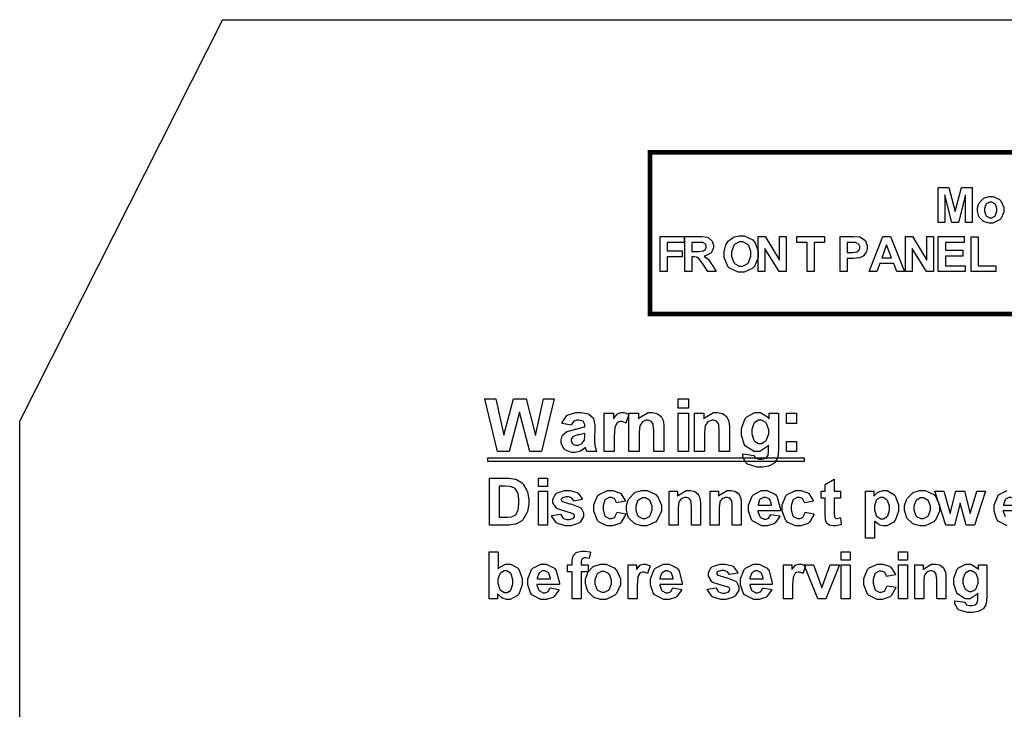
# Model space of a CAD drawing. Units: millimetres. Extents: x 0 to 420, y 0 to 297.
# Drawn here: x 224 to 266, y 178 to 207 of the extents above; entities that cross this region are included whole.
import ezdxf

# ---------------------------------------------------------------- set-up
doc = ezdxf.new("R2010")
doc.units = ezdxf.units.MM

msp = doc.modelspace()

# ---------------------------------------------------------------- linework, layer by layer
for p, q in [((232.673, 207.485), (223.923, 190.185)), ((232.673, 207.485), (241.273, 207.485)), ((241.273, 207.485), (252.273, 207.485)), ((252.273, 207.485), (294.073, 207.485)), ((223.923, 174.285), (223.923, 190.185))]:
    msp.add_line(p, q)
at = {"color": 0, "const_width": 0.2}
msp.add_lwpolyline([(251.108, 201.768), (302.085, 201.768), (302.085, 194.793), (251.108, 194.793), (251.108, 201.768)], close=True, dxfattribs=at)
at = {"color": 0}
for points in [[(263.531, 198.733), (263.531, 200.249), (263.99, 200.249), (264.264, 199.215), (264.53, 200.249), (264.991, 200.249), (264.991, 198.733), (264.707, 198.733), (264.707, 199.927), (264.407, 198.733), (264.112, 198.733), (263.816, 199.927), (263.814, 198.733), (263.531, 198.733)], [(265.228, 199.297), (265.228, 199.367), (265.289, 199.553), (265.301, 199.575), (265.312, 199.598), (265.48, 199.772), (265.503, 199.783), (265.523, 199.796), (265.725, 199.855), (265.795, 199.855), (265.897, 199.855), (266.175, 199.721), (266.202, 199.694), (266.229, 199.666), (266.361, 199.38), (266.361, 199.283), (266.361, 199.181), (266.226, 198.899), (266.2, 198.871), (266.174, 198.844), (265.89, 198.706), (265.796, 198.706), (265.723, 198.706), (265.53, 198.762), (265.508, 198.773), (265.485, 198.785), (265.312, 198.952), (265.301, 198.974), (265.289, 198.998), (265.228, 199.223), (265.228, 199.297)], [(265.527, 199.282), (265.527, 199.22), (265.592, 199.045), (265.606, 199.03), (265.618, 199.016), (265.751, 198.943), (265.796, 198.943), (265.843, 198.943), (265.973, 199.016), (265.986, 199.03), (265.999, 199.045), (266.063, 199.224), (266.063, 199.283), (266.063, 199.345), (265.999, 199.517), (265.986, 199.531), (265.973, 199.546), (265.84, 199.618), (265.796, 199.618), (265.748, 199.618), (265.618, 199.546), (265.606, 199.531), (265.592, 199.517), (265.527, 199.341), (265.527, 199.282)], [(251.54, 196.617), (251.54, 198.132), (252.582, 198.132), (252.582, 197.876), (251.848, 197.876), (251.848, 197.516), (252.483, 197.516), (252.483, 197.26), (251.848, 197.26), (251.848, 196.617), (251.54, 196.617)], [(252.599, 196.617), (252.599, 198.132), (253.245, 198.132), (253.332, 198.132), (253.577, 198.099), (253.596, 198.093), (253.614, 198.085), (253.762, 197.964), (253.774, 197.946), (253.785, 197.93), (253.839, 197.763), (253.839, 197.707), (253.839, 197.636), (253.756, 197.445), (253.74, 197.426), (253.722, 197.407), (253.474, 197.29), (253.441, 197.285), (253.457, 197.276), (253.594, 197.17), (253.605, 197.158), (253.614, 197.147), (253.759, 196.943), (253.778, 196.913), (253.961, 196.617), (253.596, 196.617), (253.377, 196.948), (253.356, 196.977), (253.221, 197.162), (253.215, 197.169), (253.206, 197.177), (253.13, 197.23), (253.124, 197.232), (253.114, 197.235), (253.002, 197.249), (252.966, 197.249), (252.906, 197.249), (252.906, 196.617), (252.599, 196.617)], [(252.906, 197.49), (253.132, 197.49), (253.201, 197.49), (253.398, 197.507), (253.407, 197.509), (253.416, 197.514), (253.486, 197.566), (253.492, 197.573), (253.497, 197.581), (253.523, 197.661), (253.523, 197.687), (253.523, 197.719), (253.49, 197.806), (253.483, 197.813), (253.476, 197.821), (253.38, 197.871), (253.367, 197.872), (253.361, 197.873), (253.198, 197.876), (253.144, 197.876), (252.906, 197.876), (252.906, 197.49)], [(254.299, 197.366), (254.299, 197.464), (254.357, 197.729), (254.369, 197.755), (254.378, 197.774), (254.495, 197.947), (254.511, 197.963), (254.525, 197.978), (254.687, 198.094), (254.705, 198.101), (254.729, 198.112), (254.956, 198.16), (255.034, 198.16), (255.167, 198.16), (255.535, 197.986), (255.57, 197.952), (255.603, 197.918), (255.771, 197.508), (255.771, 197.372), (255.771, 197.228), (255.604, 196.833), (255.571, 196.797), (255.537, 196.763), (255.162, 196.589), (255.038, 196.589), (254.903, 196.589), (254.53, 196.763), (254.497, 196.797), (254.465, 196.831), (254.299, 197.232), (254.299, 197.366)], [(254.615, 197.376), (254.615, 197.278), (254.713, 197.008), (254.733, 196.985), (254.752, 196.962), (254.965, 196.851), (255.036, 196.851), (255.111, 196.851), (255.318, 196.962), (255.338, 196.983), (255.357, 197.005), (255.455, 197.286), (255.455, 197.38), (255.455, 197.478), (255.359, 197.748), (255.341, 197.769), (255.321, 197.791), (255.107, 197.897), (255.036, 197.897), (254.959, 197.897), (254.75, 197.791), (254.73, 197.769), (254.711, 197.748), (254.615, 197.469), (254.615, 197.376)], [(255.774, 196.617), (255.774, 198.132), (256.07, 198.132), (256.694, 197.115), (256.694, 198.132), (256.978, 198.132), (256.978, 196.617), (256.67, 196.617), (256.057, 197.613), (256.057, 196.617), (255.774, 196.617)], [(257.878, 196.617), (257.878, 197.876), (257.43, 197.876), (257.43, 198.132), (258.632, 198.132), (258.632, 197.876), (258.185, 197.876), (258.185, 196.617), (257.878, 196.617)], [(259.302, 196.617), (259.302, 198.132), (259.792, 198.132), (259.883, 198.132), (260.142, 198.113), (260.157, 198.109), (260.178, 198.105), (260.36, 197.979), (260.375, 197.96), (260.389, 197.942), (260.462, 197.735), (260.462, 197.667), (260.462, 197.609), (260.419, 197.447), (260.411, 197.431), (260.401, 197.416), (260.296, 197.29), (260.284, 197.281), (260.27, 197.272), (260.138, 197.213), (260.125, 197.209), (260.106, 197.206), (259.881, 197.188), (259.807, 197.188), (259.609, 197.188), (259.609, 196.617), (259.302, 196.617)], [(259.609, 197.876), (259.609, 197.445), (259.775, 197.445), (259.834, 197.445), (260.006, 197.464), (260.017, 197.467), (260.026, 197.472), (260.106, 197.536), (260.112, 197.544), (260.117, 197.552), (260.146, 197.635), (260.146, 197.663), (260.146, 197.697), (260.105, 197.789), (260.098, 197.798), (260.09, 197.807), (259.988, 197.864), (259.975, 197.865), (259.966, 197.868), (259.809, 197.876), (259.756, 197.876), (259.609, 197.876)], [(262.078, 196.617), (261.747, 196.617), (261.617, 196.961), (261.009, 196.961), (260.882, 196.617), (260.558, 196.617), (261.147, 198.132), (261.47, 198.132), (262.078, 196.617)], [(262.124, 196.617), (262.124, 198.132), (262.42, 198.132), (263.044, 197.115), (263.044, 198.132), (263.328, 198.132), (263.328, 196.617), (263.02, 196.617), (262.407, 197.613), (262.407, 196.617), (262.124, 196.617)], [(263.535, 196.617), (263.535, 198.132), (264.656, 198.132), (264.656, 197.876), (263.842, 197.876), (263.842, 197.54), (264.6, 197.54), (264.6, 197.284), (263.842, 197.284), (263.842, 196.873), (264.687, 196.873), (264.687, 196.617), (263.535, 196.617)], [(264.954, 196.617), (264.954, 198.12), (265.261, 198.12), (265.261, 196.873), (266.021, 196.873), (266.021, 196.617), (264.954, 196.617)], [(261.517, 197.217), (261.308, 197.778), (261.102, 197.217), (261.517, 197.217)], [(244.521, 188.855), (243.987, 191.129), (244.46, 191.129), (244.8, 189.567), (245.212, 191.129), (245.762, 191.129), (246.159, 189.542), (246.505, 191.129), (246.965, 191.129), (246.419, 188.855), (245.927, 188.855), (245.48, 190.554), (245.025, 188.855), (244.521, 188.855)], [(252.32, 190.726), (252.32, 191.129), (252.756, 191.129), (252.756, 190.726), (252.32, 190.726)], [(247.705, 189.995), (247.311, 190.065), (247.322, 190.107), (247.512, 190.404), (247.54, 190.424), (247.568, 190.443), (247.91, 190.538), (248.027, 190.538), (248.134, 190.538), (248.436, 190.48), (248.46, 190.468), (248.482, 190.457), (248.65, 190.314), (248.66, 190.294), (248.67, 190.277), (248.718, 189.996), (248.718, 189.903), (248.711, 189.396), (248.711, 189.317), (248.729, 189.095), (248.733, 189.077), (248.736, 189.061), (248.801, 188.876), (248.81, 188.855), (248.378, 188.855), (248.375, 188.863), (248.34, 188.968), (248.336, 188.982), (248.335, 188.989), (248.321, 189.032), (248.321, 189.033), (248.302, 189.015), (248.103, 188.878), (248.083, 188.868), (248.061, 188.86), (247.875, 188.814), (247.813, 188.814), (247.712, 188.814), (247.436, 188.931), (247.413, 188.953), (247.388, 188.977), (247.267, 189.221), (247.267, 189.301), (247.267, 189.364), (247.322, 189.533), (247.333, 189.552), (247.344, 189.571), (247.5, 189.707), (247.521, 189.715), (247.54, 189.726), (247.828, 189.81), (247.866, 189.817), (247.917, 189.827), (248.269, 189.918), (248.29, 189.925), (248.29, 189.97), (248.29, 190.016), (248.238, 190.142), (248.229, 190.151), (248.218, 190.16), (248.05, 190.204), (247.995, 190.204), (247.948, 190.204), (247.821, 190.166), (247.81, 190.158), (247.799, 190.151), (247.712, 190.016), (247.705, 189.995)], [(249.561, 188.855), (249.126, 188.855), (249.126, 190.504), (249.53, 190.504), (249.53, 190.268), (249.546, 190.297), (249.703, 190.479), (249.717, 190.487), (249.731, 190.496), (249.863, 190.538), (249.907, 190.538), (249.977, 190.538), (250.169, 190.469), (250.192, 190.455), (250.059, 190.078), (250.04, 190.09), (249.899, 190.148), (249.854, 190.148), (249.814, 190.148), (249.707, 190.107), (249.698, 190.097), (249.687, 190.09), (249.604, 189.938), (249.599, 189.917), (249.592, 189.894), (249.561, 189.497), (249.561, 189.364), (249.561, 188.855)], [(251.702, 188.855), (251.267, 188.855), (251.267, 189.698), (251.267, 189.783), (251.243, 190.027), (251.238, 190.039), (251.233, 190.053), (251.157, 190.154), (251.146, 190.16), (251.135, 190.169), (251.029, 190.204), (250.995, 190.204), (250.943, 190.204), (250.806, 190.155), (250.791, 190.144), (250.776, 190.134), (250.672, 189.996), (250.667, 189.98), (250.661, 189.964), (250.632, 189.692), (250.632, 189.601), (250.632, 188.855), (250.197, 188.855), (250.197, 190.504), (250.6, 190.504), (250.6, 190.262), (250.636, 190.309), (251.018, 190.538), (251.146, 190.538), (251.211, 190.538), (251.389, 190.496), (251.409, 190.487), (251.43, 190.479), (251.582, 190.367), (251.591, 190.353), (251.601, 190.341), (251.673, 190.188), (251.676, 190.17), (251.681, 190.154), (251.702, 189.947), (251.702, 189.878), (251.702, 188.855)], [(252.32, 188.855), (252.32, 190.504), (252.756, 190.504), (252.756, 188.855), (252.32, 188.855)], [(254.524, 188.855), (254.089, 188.855), (254.089, 189.698), (254.089, 189.783), (254.065, 190.027), (254.061, 190.039), (254.055, 190.053), (253.98, 190.154), (253.968, 190.16), (253.957, 190.169), (253.851, 190.204), (253.817, 190.204), (253.766, 190.204), (253.628, 190.155), (253.613, 190.144), (253.598, 190.134), (253.494, 189.996), (253.489, 189.98), (253.483, 189.964), (253.454, 189.692), (253.454, 189.601), (253.454, 188.855), (253.019, 188.855), (253.019, 190.504), (253.422, 190.504), (253.422, 190.262), (253.459, 190.309), (253.84, 190.538), (253.968, 190.538), (254.033, 190.538), (254.211, 190.496), (254.231, 190.487), (254.252, 190.479), (254.404, 190.367), (254.413, 190.353), (254.423, 190.341), (254.495, 190.188), (254.499, 190.17), (254.503, 190.154), (254.524, 189.947), (254.524, 189.878), (254.524, 188.855)], [(255.101, 188.751), (255.6, 188.69), (255.601, 188.675), (255.648, 188.576), (255.656, 188.57), (255.666, 188.563), (255.807, 188.522), (255.854, 188.522), (255.917, 188.522), (256.092, 188.565), (256.107, 188.573), (256.117, 188.578), (256.191, 188.672), (256.197, 188.685), (256.199, 188.694), (256.216, 188.837), (256.216, 188.884), (256.219, 189.126), (256.184, 189.082), (255.838, 188.855), (255.724, 188.855), (255.592, 188.855), (255.228, 189.09), (255.196, 189.135), (255.17, 189.172), (255.043, 189.56), (255.043, 189.688), (255.043, 189.846), (255.21, 190.283), (255.245, 190.319), (255.277, 190.356), (255.623, 190.538), (255.739, 190.538), (255.864, 190.538), (256.21, 190.318), (256.244, 190.272), (256.244, 190.504), (256.65, 190.504), (256.65, 189.026), (256.65, 188.918), (256.61, 188.613), (256.603, 188.588), (256.595, 188.565), (256.48, 188.377), (256.467, 188.363), (256.451, 188.351), (256.259, 188.244), (256.234, 188.237), (256.209, 188.23), (255.954, 188.188), (255.87, 188.188), (255.721, 188.188), (255.305, 188.308), (255.276, 188.332), (255.246, 188.356), (255.101, 188.613), (255.101, 188.697), (255.101, 188.711), (255.101, 188.741), (255.101, 188.751)], [(256.989, 190.068), (256.989, 190.504), (257.423, 190.504), (257.423, 190.068), (256.989, 190.068)], [(255.491, 189.713), (255.491, 189.617), (255.576, 189.349), (255.593, 189.328), (255.61, 189.309), (255.785, 189.208), (255.844, 189.208), (255.91, 189.208), (256.092, 189.311), (256.111, 189.332), (256.129, 189.354), (256.221, 189.616), (256.221, 189.703), (256.221, 189.798), (256.133, 190.06), (256.117, 190.081), (256.099, 190.101), (255.913, 190.204), (255.851, 190.204), (255.786, 190.204), (255.61, 190.105), (255.593, 190.084), (255.576, 190.064), (255.491, 189.801), (255.491, 189.713)], [(248.29, 189.642), (248.276, 189.638), (248.055, 189.583), (248.027, 189.576), (247.996, 189.571), (247.796, 189.507), (247.788, 189.5), (247.773, 189.491), (247.703, 189.383), (247.703, 189.348), (247.703, 189.309), (247.759, 189.2), (247.771, 189.189), (247.782, 189.178), (247.902, 189.123), (247.943, 189.123), (247.999, 189.123), (248.15, 189.186), (248.168, 189.199), (248.18, 189.21), (248.269, 189.331), (248.273, 189.345), (248.274, 189.354), (248.29, 189.507), (248.29, 189.557), (248.29, 189.642)], [(256.989, 188.855), (256.989, 189.291), (257.423, 189.291), (257.423, 188.855), (256.989, 188.855)], [(244.117, 188.577), (257.754, 188.577), (257.754, 188.432), (244.117, 188.432), (244.117, 188.577)], [(244.183, 187.701), (244.928, 187.701), (245.023, 187.701), (245.291, 187.669), (245.313, 187.662), (245.342, 187.654), (245.594, 187.498), (245.615, 187.475), (245.635, 187.454), (245.796, 187.181), (245.809, 187.148), (245.819, 187.116), (245.874, 186.783), (245.874, 186.671), (245.874, 186.564), (245.822, 186.273), (245.812, 186.241), (245.798, 186.205), (245.62, 185.907), (245.597, 185.883), (245.579, 185.866), (245.34, 185.733), (245.31, 185.723), (245.287, 185.716), (245.034, 185.68), (244.951, 185.68), (244.183, 185.68), (244.183, 187.701)], [(246.297, 187.342), (246.297, 187.701), (246.684, 187.701), (246.684, 187.342), (246.297, 187.342)], [(244.592, 187.359), (244.592, 186.022), (244.898, 186.022), (244.959, 186.022), (245.13, 186.039), (245.143, 186.041), (245.159, 186.046), (245.295, 186.117), (245.306, 186.127), (245.316, 186.136), (245.404, 186.299), (245.411, 186.321), (245.418, 186.345), (245.453, 186.605), (245.453, 186.69), (245.453, 186.78), (245.418, 187.029), (245.411, 187.049), (245.404, 187.071), (245.308, 187.235), (245.298, 187.246), (245.284, 187.258), (245.127, 187.335), (245.109, 187.339), (245.094, 187.344), (244.855, 187.359), (244.777, 187.359), (244.592, 187.359)], [(259.314, 187.145), (259.314, 186.838), (259.048, 186.838), (259.048, 186.245), (259.048, 186.193), (259.055, 186.039), (259.056, 186.033), (259.057, 186.029), (259.086, 185.989), (259.09, 185.985), (259.095, 185.982), (259.14, 185.966), (259.155, 185.966), (259.194, 185.966), (259.296, 185.996), (259.314, 186.001), (259.344, 185.703), (259.321, 185.693), (259.11, 185.643), (259.039, 185.643), (258.991, 185.643), (258.864, 185.672), (258.851, 185.678), (258.835, 185.685), (258.735, 185.763), (258.729, 185.772), (258.721, 185.781), (258.676, 185.908), (258.673, 185.923), (258.671, 185.936), (258.662, 186.132), (258.662, 186.197), (258.662, 186.838), (258.484, 186.838), (258.484, 187.145), (258.662, 187.145), (258.662, 187.436), (259.048, 187.665), (259.048, 187.145), (259.314, 187.145)], [(246.297, 185.68), (246.297, 187.145), (246.684, 187.145), (246.684, 185.68), (246.297, 185.68)], [(246.865, 186.093), (247.255, 186.152), (247.259, 186.134), (247.343, 185.992), (247.355, 185.982), (247.367, 185.972), (247.516, 185.923), (247.568, 185.923), (247.624, 185.923), (247.779, 185.971), (247.793, 185.98), (247.802, 185.986), (247.844, 186.058), (247.844, 186.082), (247.844, 186.1), (247.82, 186.15), (247.815, 186.155), (247.81, 186.16), (247.703, 186.203), (247.686, 186.205), (247.607, 186.223), (247.113, 186.38), (247.093, 186.394), (247.064, 186.415), (246.918, 186.648), (246.918, 186.725), (246.918, 186.806), (247.044, 187.025), (247.069, 187.046), (247.093, 187.068), (247.423, 187.175), (247.533, 187.175), (247.645, 187.175), (247.957, 187.094), (247.982, 187.078), (248.006, 187.063), (248.173, 186.82), (248.182, 186.787), (247.818, 186.719), (247.814, 186.734), (247.739, 186.845), (247.729, 186.852), (247.718, 186.86), (247.585, 186.897), (247.542, 186.897), (247.487, 186.897), (247.333, 186.861), (247.322, 186.855), (247.314, 186.85), (247.277, 186.795), (247.277, 186.776), (247.277, 186.758), (247.309, 186.71), (247.317, 186.704), (247.325, 186.699), (247.625, 186.606), (247.678, 186.594), (247.729, 186.583), (248.091, 186.441), (248.112, 186.423), (248.132, 186.407), (248.233, 186.204), (248.233, 186.135), (248.233, 186.048), (248.091, 185.813), (248.063, 185.788), (248.036, 185.764), (247.685, 185.643), (247.568, 185.643), (247.449, 185.643), (247.122, 185.745), (247.093, 185.764), (247.064, 185.785), (246.873, 186.058), (246.865, 186.093)], [(250.042, 186.71), (249.662, 186.642), (249.658, 186.662), (249.585, 186.805), (249.574, 186.815), (249.561, 186.824), (249.437, 186.871), (249.396, 186.871), (249.338, 186.871), (249.181, 186.789), (249.167, 186.772), (249.152, 186.755), (249.08, 186.517), (249.08, 186.437), (249.08, 186.345), (249.152, 186.087), (249.167, 186.068), (249.181, 186.05), (249.347, 185.96), (249.401, 185.96), (249.446, 185.96), (249.57, 186.012), (249.582, 186.022), (249.593, 186.033), (249.676, 186.214), (249.681, 186.239), (250.062, 186.174), (250.052, 186.131), (249.863, 185.802), (249.837, 185.78), (249.808, 185.758), (249.49, 185.643), (249.385, 185.643), (249.257, 185.643), (248.906, 185.814), (248.874, 185.847), (248.842, 185.881), (248.682, 186.277), (248.682, 186.408), (248.682, 186.55), (248.842, 186.94), (248.874, 186.973), (248.906, 187.007), (249.269, 187.175), (249.39, 187.175), (249.497, 187.175), (249.79, 187.079), (249.816, 187.06), (249.843, 187.042), (250.03, 186.75), (250.042, 186.71)], [(250.088, 186.431), (250.088, 186.525), (250.168, 186.775), (250.184, 186.804), (250.199, 186.834), (250.423, 187.065), (250.452, 187.081), (250.481, 187.097), (250.751, 187.175), (250.842, 187.175), (250.977, 187.175), (251.35, 186.998), (251.386, 186.962), (251.42, 186.926), (251.597, 186.542), (251.597, 186.413), (251.597, 186.277), (251.419, 185.901), (251.383, 185.864), (251.348, 185.828), (250.97, 185.643), (250.844, 185.643), (250.748, 185.643), (250.49, 185.72), (250.46, 185.734), (250.43, 185.751), (250.199, 185.972), (250.184, 186.001), (250.168, 186.032), (250.088, 186.332), (250.088, 186.431)], [(250.486, 186.411), (250.486, 186.328), (250.571, 186.097), (250.589, 186.076), (250.606, 186.056), (250.784, 185.96), (250.844, 185.96), (250.908, 185.96), (251.08, 186.056), (251.098, 186.076), (251.114, 186.097), (251.2, 186.335), (251.2, 186.413), (251.2, 186.496), (251.114, 186.726), (251.098, 186.744), (251.08, 186.763), (250.902, 186.86), (250.844, 186.86), (250.779, 186.86), (250.606, 186.763), (250.589, 186.744), (250.571, 186.726), (250.486, 186.491), (250.486, 186.411)], [(253.274, 185.68), (252.887, 185.68), (252.887, 186.429), (252.887, 186.506), (252.866, 186.722), (252.862, 186.733), (252.858, 186.746), (252.79, 186.835), (252.78, 186.841), (252.771, 186.848), (252.676, 186.879), (252.644, 186.879), (252.599, 186.879), (252.476, 186.835), (252.464, 186.826), (252.45, 186.817), (252.357, 186.695), (252.353, 186.68), (252.348, 186.664), (252.323, 186.425), (252.323, 186.343), (252.323, 185.68), (251.936, 185.68), (251.936, 187.145), (252.294, 187.145), (252.294, 186.93), (252.326, 186.972), (252.666, 187.175), (252.78, 187.175), (252.838, 187.175), (252.997, 187.14), (253.015, 187.131), (253.033, 187.125), (253.166, 187.025), (253.175, 187.013), (253.183, 187.002), (253.247, 186.865), (253.252, 186.849), (253.256, 186.835), (253.274, 186.651), (253.274, 186.588), (253.274, 185.68)], [(255.038, 185.68), (254.651, 185.68), (254.651, 186.429), (254.651, 186.506), (254.63, 186.722), (254.626, 186.733), (254.622, 186.746), (254.554, 186.835), (254.544, 186.841), (254.535, 186.848), (254.44, 186.879), (254.408, 186.879), (254.363, 186.879), (254.24, 186.835), (254.227, 186.826), (254.214, 186.817), (254.121, 186.695), (254.117, 186.68), (254.112, 186.664), (254.087, 186.425), (254.087, 186.343), (254.087, 185.68), (253.7, 185.68), (253.7, 187.145), (254.058, 187.145), (254.058, 186.93), (254.089, 186.972), (254.43, 187.175), (254.544, 187.175), (254.602, 187.175), (254.761, 187.14), (254.779, 187.131), (254.797, 187.125), (254.93, 187.025), (254.938, 187.013), (254.947, 187.002), (255.011, 186.865), (255.016, 186.849), (255.02, 186.835), (255.038, 186.651), (255.038, 186.588), (255.038, 185.68)], [(256.317, 186.144), (256.702, 186.079), (256.69, 186.044), (256.494, 185.773), (256.468, 185.753), (256.441, 185.735), (256.161, 185.643), (256.068, 185.643), (255.926, 185.643), (255.531, 185.854), (255.501, 185.895), (255.476, 185.928), (255.357, 186.283), (255.357, 186.4), (255.357, 186.543), (255.514, 186.936), (255.546, 186.97), (255.578, 187.005), (255.915, 187.175), (256.029, 187.175), (256.157, 187.175), (256.511, 186.998), (256.542, 186.962), (256.574, 186.926), (256.724, 186.372), (256.723, 186.298), (255.754, 186.298), (255.754, 186.269), (255.833, 186.047), (255.848, 186.03), (255.862, 186.015), (256.019, 185.934), (256.071, 185.934), (256.109, 185.934), (256.212, 185.977), (256.223, 185.985), (256.232, 185.993), (256.311, 186.126), (256.317, 186.144)], [(256.339, 186.535), (256.337, 186.564), (256.266, 186.779), (256.252, 186.792), (256.238, 186.808), (256.097, 186.879), (256.051, 186.879), (255.998, 186.879), (255.856, 186.804), (255.843, 186.787), (255.829, 186.772), (255.761, 186.562), (255.762, 186.535), (256.339, 186.535)], [(258.156, 186.71), (257.776, 186.642), (257.772, 186.662), (257.699, 186.805), (257.688, 186.815), (257.675, 186.824), (257.552, 186.871), (257.51, 186.871), (257.452, 186.871), (257.295, 186.789), (257.281, 186.772), (257.266, 186.755), (257.194, 186.517), (257.194, 186.437), (257.194, 186.345), (257.266, 186.087), (257.281, 186.068), (257.295, 186.05), (257.46, 185.96), (257.515, 185.96), (257.559, 185.96), (257.684, 186.012), (257.696, 186.022), (257.707, 186.033), (257.79, 186.214), (257.795, 186.239), (258.175, 186.174), (258.166, 186.131), (257.977, 185.802), (257.951, 185.78), (257.922, 185.758), (257.604, 185.643), (257.499, 185.643), (257.371, 185.643), (257.019, 185.814), (256.988, 185.847), (256.956, 185.881), (256.796, 186.277), (256.796, 186.408), (256.796, 186.55), (256.956, 186.94), (256.988, 186.973), (257.019, 187.007), (257.383, 187.175), (257.505, 187.175), (257.611, 187.175), (257.904, 187.079), (257.93, 187.06), (257.956, 187.042), (258.144, 186.75), (258.156, 186.71)], [(260.397, 187.145), (260.758, 187.145), (260.758, 186.93), (260.769, 186.95), (260.927, 187.097), (260.948, 187.108), (260.967, 187.12), (261.153, 187.175), (261.215, 187.175), (261.323, 187.175), (261.617, 187.009), (261.647, 186.976), (261.676, 186.943), (261.825, 186.551), (261.825, 186.42), (261.825, 186.277), (261.676, 185.881), (261.647, 185.847), (261.617, 185.814), (261.314, 185.643), (261.212, 185.643), (261.158, 185.643), (261.007, 185.685), (260.992, 185.691), (260.974, 185.701), (260.802, 185.839), (260.784, 185.858), (260.784, 185.125), (260.397, 185.125), (260.397, 187.145)], [(260.779, 186.437), (260.779, 186.346), (260.86, 186.091), (260.876, 186.07), (260.892, 186.051), (261.057, 185.952), (261.113, 185.952), (261.168, 185.952), (261.322, 186.043), (261.337, 186.061), (261.352, 186.079), (261.428, 186.332), (261.428, 186.416), (261.428, 186.502), (261.349, 186.74), (261.334, 186.758), (261.319, 186.777), (261.16, 186.871), (261.108, 186.871), (261.049, 186.871), (260.886, 186.78), (260.871, 186.761), (260.855, 186.743), (260.779, 186.514), (260.779, 186.437)], [(262.082, 186.431), (262.082, 186.525), (262.162, 186.775), (262.179, 186.804), (262.194, 186.834), (262.417, 187.065), (262.446, 187.081), (262.475, 187.097), (262.745, 187.175), (262.836, 187.175), (262.971, 187.175), (263.344, 186.998), (263.38, 186.962), (263.415, 186.926), (263.591, 186.542), (263.591, 186.413), (263.591, 186.277), (263.414, 185.901), (263.378, 185.864), (263.342, 185.828), (262.964, 185.643), (262.839, 185.643), (262.742, 185.643), (262.485, 185.72), (262.454, 185.734), (262.424, 185.751), (262.194, 185.972), (262.179, 186.001), (262.162, 186.032), (262.082, 186.332), (262.082, 186.431)], [(262.48, 186.411), (262.48, 186.328), (262.566, 186.097), (262.584, 186.076), (262.6, 186.056), (262.778, 185.96), (262.839, 185.96), (262.902, 185.96), (263.074, 186.056), (263.093, 186.076), (263.109, 186.097), (263.194, 186.335), (263.194, 186.413), (263.194, 186.496), (263.109, 186.726), (263.093, 186.744), (263.074, 186.763), (262.897, 186.86), (262.839, 186.86), (262.774, 186.86), (262.6, 186.763), (262.584, 186.744), (262.566, 186.726), (262.48, 186.491), (262.48, 186.411)], [(263.855, 185.68), (263.391, 187.145), (263.768, 187.145), (264.043, 186.186), (264.294, 187.145), (264.667, 187.145), (264.913, 186.186), (265.193, 187.145), (265.573, 187.145), (265.101, 185.68), (264.732, 185.68), (264.481, 186.623), (264.232, 185.68), (263.855, 185.68)], [(266.922, 186.535), (266.921, 186.564), (266.849, 186.779), (266.835, 186.792), (266.821, 186.808), (266.681, 186.879), (266.634, 186.879), (266.581, 186.879), (266.44, 186.804), (266.426, 186.787), (266.412, 186.772), (266.344, 186.562), (266.346, 186.535), (266.922, 186.535)], [(244.163, 182.505), (244.163, 184.526), (244.551, 184.526), (244.551, 183.798), (244.58, 183.832), (244.875, 184), (244.974, 184), (245.084, 184), (245.387, 183.839), (245.416, 183.807), (245.445, 183.775), (245.591, 183.382), (245.591, 183.251), (245.591, 183.106), (245.442, 182.706), (245.413, 182.672), (245.383, 182.639), (245.08, 182.468), (244.98, 182.468), (244.917, 182.468), (244.753, 182.523), (244.734, 182.533), (244.713, 182.544), (244.536, 182.7), (244.522, 182.72), (244.522, 182.505), (244.163, 182.505)], [(247.54, 183.97), (247.753, 183.97), (247.753, 184.081), (247.753, 184.149), (247.786, 184.342), (247.793, 184.356), (247.799, 184.373), (247.922, 184.497), (247.939, 184.506), (247.957, 184.516), (248.145, 184.563), (248.208, 184.563), (248.288, 184.563), (248.504, 184.523), (248.532, 184.514), (248.485, 184.243), (248.468, 184.248), (248.342, 184.267), (248.301, 184.267), (248.269, 184.267), (248.182, 184.233), (248.176, 184.227), (248.171, 184.221), (248.141, 184.112), (248.141, 184.075), (248.141, 183.97), (248.431, 183.97), (248.431, 183.666), (248.141, 183.666), (248.141, 182.505), (247.753, 182.505), (247.753, 183.666), (247.54, 183.666), (247.54, 183.97)], [(259.35, 184.167), (259.35, 184.526), (259.737, 184.526), (259.737, 184.167), (259.35, 184.167)], [(261.819, 184.167), (261.819, 184.526), (262.206, 184.526), (262.206, 184.167), (261.819, 184.167)], [(246.792, 182.969), (247.177, 182.904), (247.165, 182.869), (246.969, 182.598), (246.943, 182.578), (246.916, 182.56), (246.636, 182.468), (246.543, 182.468), (246.401, 182.468), (246.006, 182.679), (245.976, 182.72), (245.951, 182.753), (245.832, 183.108), (245.832, 183.225), (245.832, 183.368), (245.989, 183.761), (246.021, 183.795), (246.053, 183.83), (246.39, 184), (246.504, 184), (246.632, 184), (246.986, 183.823), (247.017, 183.787), (247.049, 183.751), (247.199, 183.197), (247.198, 183.123), (246.229, 183.123), (246.229, 183.094), (246.308, 182.872), (246.323, 182.855), (246.337, 182.84), (246.494, 182.759), (246.546, 182.759), (246.584, 182.759), (246.687, 182.802), (246.698, 182.81), (246.707, 182.818), (246.786, 182.951), (246.792, 182.969)], [(248.324, 183.256), (248.324, 183.35), (248.404, 183.6), (248.42, 183.629), (248.436, 183.659), (248.659, 183.89), (248.688, 183.906), (248.717, 183.922), (248.987, 184), (249.078, 184), (249.213, 184), (249.586, 183.823), (249.622, 183.787), (249.657, 183.751), (249.833, 183.367), (249.833, 183.238), (249.833, 183.102), (249.655, 182.726), (249.619, 182.689), (249.584, 182.653), (249.206, 182.468), (249.08, 182.468), (248.984, 182.468), (248.726, 182.545), (248.696, 182.559), (248.666, 182.576), (248.436, 182.797), (248.42, 182.826), (248.404, 182.857), (248.324, 183.157), (248.324, 183.256)], [(250.548, 182.505), (250.161, 182.505), (250.161, 183.97), (250.519, 183.97), (250.519, 183.761), (250.534, 183.786), (250.673, 183.95), (250.686, 183.956), (250.698, 183.965), (250.815, 184), (250.855, 184), (250.919, 184), (251.088, 183.94), (251.109, 183.927), (250.99, 183.591), (250.972, 183.602), (250.849, 183.653), (250.807, 183.653), (250.773, 183.653), (250.678, 183.617), (250.669, 183.609), (250.659, 183.602), (250.585, 183.468), (250.581, 183.448), (250.576, 183.429), (250.548, 183.076), (250.548, 182.957), (250.548, 182.505)], [(252.083, 182.969), (252.469, 182.904), (252.457, 182.869), (252.261, 182.598), (252.235, 182.578), (252.207, 182.56), (251.927, 182.468), (251.835, 182.468), (251.693, 182.468), (251.298, 182.679), (251.267, 182.72), (251.243, 182.753), (251.124, 183.108), (251.124, 183.225), (251.124, 183.368), (251.281, 183.761), (251.313, 183.795), (251.345, 183.83), (251.682, 184), (251.795, 184), (251.923, 184), (252.277, 183.823), (252.309, 183.787), (252.341, 183.751), (252.491, 183.197), (252.49, 183.123), (251.521, 183.123), (251.521, 183.094), (251.599, 182.872), (251.615, 182.855), (251.628, 182.84), (251.785, 182.759), (251.838, 182.759), (251.875, 182.759), (251.978, 182.802), (251.989, 182.81), (251.999, 182.818), (252.078, 182.951), (252.083, 182.969)], [(253.568, 182.918), (253.957, 182.977), (253.961, 182.959), (254.046, 182.817), (254.058, 182.807), (254.07, 182.797), (254.219, 182.748), (254.27, 182.748), (254.327, 182.748), (254.482, 182.796), (254.496, 182.805), (254.505, 182.811), (254.547, 182.883), (254.547, 182.907), (254.547, 182.925), (254.523, 182.975), (254.518, 182.98), (254.513, 182.985), (254.405, 183.028), (254.389, 183.03), (254.31, 183.048), (253.815, 183.205), (253.796, 183.219), (253.767, 183.24), (253.621, 183.473), (253.621, 183.55), (253.621, 183.631), (253.746, 183.85), (253.771, 183.871), (253.796, 183.893), (254.126, 184), (254.236, 184), (254.348, 184), (254.66, 183.919), (254.685, 183.903), (254.708, 183.888), (254.875, 183.645), (254.885, 183.612), (254.521, 183.544), (254.517, 183.559), (254.442, 183.67), (254.431, 183.677), (254.42, 183.685), (254.288, 183.722), (254.245, 183.722), (254.19, 183.722), (254.036, 183.686), (254.025, 183.68), (254.017, 183.675), (253.98, 183.62), (253.98, 183.601), (253.98, 183.583), (254.012, 183.535), (254.019, 183.529), (254.028, 183.524), (254.328, 183.431), (254.38, 183.419), (254.431, 183.408), (254.794, 183.266), (254.814, 183.248), (254.835, 183.232), (254.936, 183.029), (254.936, 182.96), (254.936, 182.873), (254.794, 182.638), (254.766, 182.613), (254.739, 182.589), (254.387, 182.468), (254.27, 182.468), (254.152, 182.468), (253.825, 182.57), (253.796, 182.589), (253.767, 182.61), (253.576, 182.883), (253.568, 182.918)], [(255.964, 182.969), (256.35, 182.904), (256.337, 182.869), (256.141, 182.598), (256.115, 182.578), (256.088, 182.56), (255.808, 182.468), (255.716, 182.468), (255.574, 182.468), (255.178, 182.679), (255.148, 182.72), (255.123, 182.753), (255.005, 183.108), (255.005, 183.225), (255.005, 183.368), (255.162, 183.761), (255.193, 183.795), (255.225, 183.83), (255.563, 184), (255.676, 184), (255.804, 184), (256.158, 183.823), (256.19, 183.787), (256.221, 183.751), (256.372, 183.197), (256.37, 183.123), (255.402, 183.123), (255.402, 183.094), (255.48, 182.872), (255.495, 182.855), (255.509, 182.84), (255.666, 182.759), (255.718, 182.759), (255.756, 182.759), (255.859, 182.802), (255.87, 182.81), (255.88, 182.818), (255.958, 182.951), (255.964, 182.969)], [(257.251, 182.505), (256.863, 182.505), (256.863, 183.97), (257.222, 183.97), (257.222, 183.761), (257.237, 183.786), (257.376, 183.95), (257.389, 183.956), (257.401, 183.965), (257.518, 184), (257.558, 184), (257.622, 184), (257.791, 183.94), (257.812, 183.927), (257.693, 183.591), (257.675, 183.602), (257.552, 183.653), (257.51, 183.653), (257.476, 183.653), (257.38, 183.617), (257.372, 183.609), (257.362, 183.602), (257.288, 183.468), (257.284, 183.448), (257.278, 183.429), (257.251, 183.076), (257.251, 182.957), (257.251, 182.505)], [(258.342, 182.505), (257.752, 183.97), (258.159, 183.97), (258.433, 183.222), (258.514, 182.974), (258.519, 182.99), (258.553, 183.094), (258.554, 183.098), (258.557, 183.109), (258.592, 183.212), (258.597, 183.222), (258.875, 183.97), (259.274, 183.97), (258.689, 182.505), (258.342, 182.505)], [(259.35, 182.505), (259.35, 183.97), (259.737, 183.97), (259.737, 182.505), (259.35, 182.505)], [(261.684, 183.535), (261.304, 183.467), (261.3, 183.487), (261.227, 183.63), (261.215, 183.64), (261.203, 183.649), (261.079, 183.696), (261.037, 183.696), (260.98, 183.696), (260.823, 183.614), (260.809, 183.597), (260.794, 183.58), (260.722, 183.342), (260.722, 183.262), (260.722, 183.17), (260.794, 182.912), (260.809, 182.893), (260.823, 182.875), (260.988, 182.785), (261.043, 182.785), (261.087, 182.785), (261.211, 182.837), (261.224, 182.847), (261.235, 182.858), (261.317, 183.039), (261.323, 183.064), (261.703, 182.999), (261.694, 182.956), (261.505, 182.627), (261.479, 182.605), (261.45, 182.583), (261.131, 182.468), (261.026, 182.468), (260.898, 182.468), (260.547, 182.639), (260.515, 182.672), (260.484, 182.706), (260.324, 183.102), (260.324, 183.233), (260.324, 183.375), (260.484, 183.765), (260.515, 183.798), (260.547, 183.832), (260.911, 184), (261.032, 184), (261.139, 184), (261.432, 183.904), (261.458, 183.885), (261.484, 183.867), (261.671, 183.575), (261.684, 183.535)], [(261.819, 182.505), (261.819, 183.97), (262.206, 183.97), (262.206, 182.505), (261.819, 182.505)], [(263.857, 182.505), (263.47, 182.505), (263.47, 183.254), (263.47, 183.331), (263.449, 183.547), (263.445, 183.558), (263.441, 183.571), (263.373, 183.66), (263.364, 183.666), (263.354, 183.673), (263.259, 183.704), (263.227, 183.704), (263.182, 183.704), (263.059, 183.66), (263.047, 183.651), (263.033, 183.642), (262.941, 183.52), (262.937, 183.505), (262.931, 183.489), (262.906, 183.25), (262.906, 183.168), (262.906, 182.505), (262.519, 182.505), (262.519, 183.97), (262.877, 183.97), (262.877, 183.755), (262.909, 183.797), (263.249, 184), (263.364, 184), (263.422, 184), (263.58, 183.965), (263.598, 183.956), (263.616, 183.95), (263.75, 183.85), (263.758, 183.838), (263.766, 183.827), (263.831, 183.69), (263.835, 183.674), (263.839, 183.66), (263.857, 183.476), (263.857, 183.413), (263.857, 182.505)], [(264.253, 182.412), (264.695, 182.359), (264.696, 182.347), (264.739, 182.257), (264.746, 182.252), (264.754, 182.245), (264.878, 182.209), (264.921, 182.209), (264.977, 182.209), (265.133, 182.248), (265.147, 182.255), (265.155, 182.26), (265.222, 182.341), (265.225, 182.352), (265.228, 182.361), (265.243, 182.489), (265.243, 182.53), (265.246, 182.745), (265.216, 182.705), (264.907, 182.505), (264.805, 182.505), (264.688, 182.505), (264.366, 182.714), (264.337, 182.753), (264.314, 182.786), (264.201, 183.131), (264.201, 183.245), (264.201, 183.386), (264.349, 183.775), (264.379, 183.807), (264.408, 183.839), (264.716, 184), (264.819, 184), (264.931, 184), (265.238, 183.804), (265.268, 183.763), (265.268, 183.97), (265.629, 183.97), (265.629, 182.658), (265.629, 182.562), (265.593, 182.29), (265.587, 182.268), (265.579, 182.248), (265.478, 182.081), (265.465, 182.069), (265.451, 182.057), (265.281, 181.963), (265.26, 181.955), (265.238, 181.949), (265.01, 181.913), (264.935, 181.913), (264.802, 181.913), (264.433, 182.019), (264.407, 182.04), (264.381, 182.062), (264.253, 182.289), (264.253, 182.365), (264.253, 182.377), (264.253, 182.403), (264.253, 182.412)], [(244.545, 183.267), (244.545, 183.183), (244.606, 182.948), (244.618, 182.928), (244.633, 182.902), (244.82, 182.774), (244.883, 182.774), (244.938, 182.774), (245.088, 182.865), (245.103, 182.883), (245.117, 182.902), (245.194, 183.149), (245.194, 183.23), (245.194, 183.321), (245.117, 183.576), (245.103, 183.594), (245.087, 183.614), (244.923, 183.704), (244.869, 183.704), (244.811, 183.704), (244.653, 183.615), (244.638, 183.597), (244.621, 183.579), (244.545, 183.346), (244.545, 183.267)], [(246.814, 183.36), (246.812, 183.389), (246.741, 183.604), (246.727, 183.617), (246.713, 183.633), (246.572, 183.704), (246.526, 183.704), (246.473, 183.704), (246.331, 183.629), (246.318, 183.612), (246.304, 183.597), (246.236, 183.387), (246.237, 183.36), (246.814, 183.36)], [(248.722, 183.236), (248.722, 183.153), (248.807, 182.922), (248.825, 182.901), (248.842, 182.881), (249.02, 182.785), (249.08, 182.785), (249.144, 182.785), (249.316, 182.881), (249.334, 182.901), (249.35, 182.922), (249.436, 183.16), (249.436, 183.238), (249.436, 183.321), (249.35, 183.551), (249.334, 183.569), (249.316, 183.588), (249.138, 183.685), (249.08, 183.685), (249.016, 183.685), (248.842, 183.588), (248.825, 183.569), (248.807, 183.551), (248.722, 183.316), (248.722, 183.236)], [(252.105, 183.36), (252.104, 183.389), (252.032, 183.604), (252.018, 183.617), (252.005, 183.633), (251.864, 183.704), (251.817, 183.704), (251.765, 183.704), (251.623, 183.629), (251.609, 183.612), (251.595, 183.597), (251.528, 183.387), (251.529, 183.36), (252.105, 183.36)], [(255.986, 183.36), (255.984, 183.389), (255.913, 183.604), (255.899, 183.617), (255.885, 183.633), (255.745, 183.704), (255.698, 183.704), (255.645, 183.704), (255.504, 183.629), (255.49, 183.612), (255.476, 183.597), (255.408, 183.387), (255.41, 183.36), (255.986, 183.36)], [(264.6, 183.267), (264.6, 183.182), (264.674, 182.945), (264.689, 182.925), (264.703, 182.909), (264.86, 182.818), (264.913, 182.818), (264.972, 182.818), (265.133, 182.91), (265.15, 182.928), (265.166, 182.948), (265.249, 183.182), (265.249, 183.259), (265.249, 183.343), (265.17, 183.576), (265.155, 183.594), (265.138, 183.614), (264.973, 183.704), (264.918, 183.704), (264.86, 183.704), (264.703, 183.615), (264.689, 183.597), (264.674, 183.579), (264.6, 183.346), (264.6, 183.267)]]:
    msp.add_lwpolyline(points, close=True, dxfattribs=at)
for points in [[(266.51, 185.643), (266.114, 185.854), (266.084, 185.895), (266.059, 185.928), (265.941, 186.283), (265.941, 186.4), (265.941, 186.543), (266.098, 186.936), (266.13, 186.97), (266.161, 187.005), (266.499, 187.175)], [(267.306, 186.298), (266.338, 186.298), (266.338, 186.269), (266.416, 186.047)]]:
    msp.add_lwpolyline(points, dxfattribs=at)

doc.saveas('drawing.dxf')
